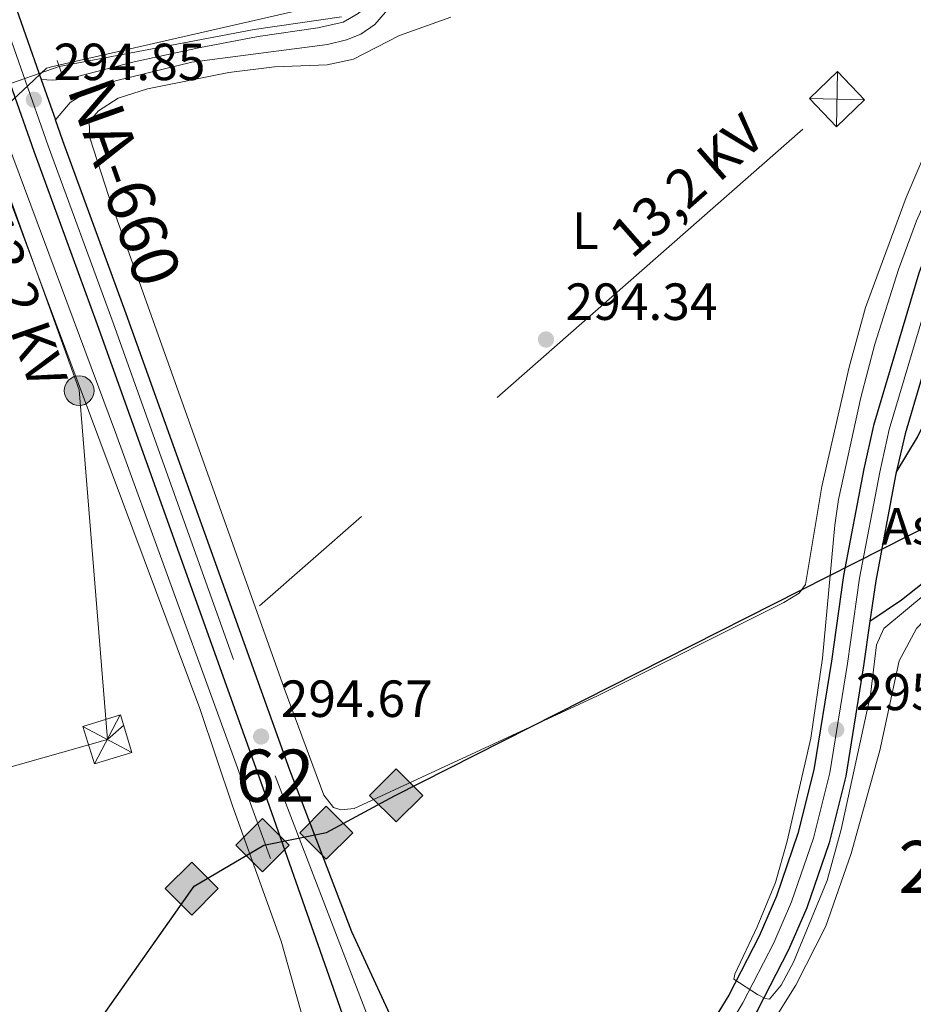
# Model space of a CAD drawing. Units: metres. Extents: x 601304 to 608253, y 687735 to 692464.
# Drawn here: x 605473 to 605645, y 687974 to 688163 of the extents above; entities that cross this region are included whole.
import ezdxf
from ezdxf.enums import TextEntityAlignment as Align

# ---------------------------------------------------------------- set-up
doc = ezdxf.new("R2010")
doc.units = ezdxf.units.M
doc.header["$MEASUREMENT"] = 0
for name, pattern in [('DGN Style 2', [86.62656000000001, 51.975936, -34.65062400000001]), ('DGN Style 3', [121.27718400000002, 86.62656000000001, -34.65062400000001]), ('DGN Style 4', [138.68912256000004, 69.30124800000002, -34.65062400000001, 0.08662656000000002, -34.65062400000001]), ('DGN Style 5', [60.638592, 25.987968, -34.65062400000001]), ('DGN Style 7', [173.25312000000002, 77.96390400000001, -34.65062400000001, 25.987968, -34.65062400000001])]:
    doc.linetypes.add(name, pattern=pattern)
for name, color, linetype, lineweight in [('Altimetria', 7, 'Continuous', 0), ('centroides', 7, 'Continuous', 0), ('Complex', 7, 'Continuous', 0), ('Conduccion', 7, 'Continuous', 0), ('Ejes', 7, 'Continuous', 0), ('Elem no vistos', 7, 'Continuous', 0), ('Entidades rusticas', 7, 'Continuous', 0), ('Hidrografía', 7, 'Continuous', 0), ('Límites', 7, 'Continuous', 0), ('Suelo urbano', 7, 'Continuous', 0), ('Textos rotulacion', 7, 'Continuous', 0), ('Viales-ffcc', 7, 'Continuous', 0)]:
    doc.layers.add(name, color=color, linetype=linetype, lineweight=lineweight)
doc.styles.add('Style-Arial', font='txt')
doc.styles.add('Style-Arial Narrow', font='txt')
doc.styles.add('Style-Helvetica-Narrow-Oblique', font='txt')
doc.styles.add('Style-Times New Roman', font='txt')

# ---------------------------------------------------------------- blocks, each defined once
blk = doc.blocks.new('5PATER')
at = {"layer": 'Altimetria', "linetype": 'Continuous', "lineweight": 0}
h = blk.add_hatch(color=250, dxfattribs=at)
edge = h.paths.add_edge_path()
edge.add_ellipse((1.024454832077026e-08, 1.001171767711639e-08), major_axis=(-1.095731443231309, -1.110710700762829), ratio=0.999422240966032, start_angle=0, end_angle=360)
blk = doc.blocks.new('5TME')
at = {"layer": 'Conduccion', "color": 250, "linetype": 'Continuous', "lineweight": 0}
for p, q in [((3.72299153264612, 3.77634241618216), (-3.716465917881578, -3.783985476009548)), ((-3.749945505638607, 3.749846757156774), (3.749945505755022, -3.749846757622436))]:
    blk.add_line(p, q, dxfattribs=at)
at = {"layer": 'Conduccion', "color": 250, "linetype": 'Continuous', "lineweight": 0, "flags": 128}
blk.add_lwpolyline([(-3.74984675727319, -3.749945505987853), (3.749945505755022, -3.749846757622436), (3.749846757389605, 3.749945505522192), (-3.749945505638607, 3.749846757156774), (-3.716465917881578, -3.783985476009548)], dxfattribs=at)
blk = doc.blocks.new('5PELE')
at = {"layer": 'Conduccion', "linetype": 'Continuous', "lineweight": 0}
h = blk.add_hatch(color=9, dxfattribs=at)
edge = h.paths.add_edge_path()
edge.add_arc((-0.000199990114197135, 1.001171767711639e-08), 2.85, 0, 360)
at = {"layer": 'Conduccion', "color": 252, "linetype": 'Continuous', "lineweight": 0}
blk.add_circle((-0.000199990114197135, 1.001171767711639e-08, 5.427275743841165e-05), 2.85, dxfattribs=at)
blk = doc.blocks.new('5GASO')
at = {"layer": 'Conduccion', "linetype": 'Continuous', "lineweight": 0}
for color, points in [(33, [(0, -5.090000000083819), (-5.090000000083819, 0), (0, 5.090000000083819), (0.2349999998696148, 2.5), (0.2339999999385327, 2.5), (-0.3160000001080334, 2.425000000046566), (-0.7860000000800937, 2.215000000083819), (-1.175999999977648, 1.854999999981374), (-1.481000000145286, 1.350000000093132), (-1.68100000009872, 0.715000000083819), (-1.746000000042841, -0.0400000000372529), (-1.68100000009872, -0.7800000000279397), (-1.481000000145286, -1.419999999925494), (-1.165999999968335, -1.935000000055879), (-0.7560000000521541, -2.300000000046566), (-0.2660000000614673, -2.520000000018626), (0.2939999999944121, -2.59499999997206), (0.2949999999254942, -2.59499999997206)]), (250, [(0.2949999999254942, -2.59499999997206), (-0.2650000001303852, -2.520000000018626), (-0.7550000001210719, -2.300000000046566), (-1.165000000037253, -1.935000000055879), (-1.479999999981374, -1.419999999925494), (-1.680000000167638, -0.7800000000279397), (-1.745000000111759, -0.0400000000372529), (-1.680000000167638, 0.715000000083819), (-1.479999999981374, 1.350000000093132), (-1.175000000046566, 1.854999999981374), (-0.7850000001490116, 2.215000000083819), (-0.3149999999441206, 2.425000000046566), (0.2349999998696148, 2.5), (0.5749999999534339, 2.475000000093132), (0.8799999998882413, 2.40500000002794), (1.145000000018626, 2.284999999916181), (1.379999999888241, 2.114999999990687), (1.574999999953434, 1.899999999906868), (1.729999999981374, 1.645000000018626), (1.849999999860302, 1.340000000083819), (1.929999999934807, 0.9899999999906868), (1.175000000046566, 0.8000000000465661), (1.044999999925494, 1.165000000037253), (0.8299999998416752, 1.429999999934807), (0.5500000000465661, 1.59499999997206), (0.2249999998603016, 1.649999999906868), (-0.03500000014901161, 1.625), (-0.2650000001303852, 1.550000000046566), (-0.4750000000931323, 1.419999999925494), (-0.6550000000279397, 1.244999999878928), (-0.8050000001676381, 1.014999999897555), (-0.9100000001490116, 0.7299999999813735), (-0.9699999999720603, 0.3950000000186265), (-0.9899999999906868, 0.01000000000931323), (-0.9699999999720603, -0.409999999916181), (-0.9000000001396984, -0.7749999999068677), (-0.7850000001490116, -1.090000000083819), (-0.6200000001117587, -1.34499999997206), (-0.4450000000651926, -1.520000000018626), (-0.2399999999906868, -1.645000000018626), (-0.01000000000931323, -1.71999999997206), (0.25, -1.745000000111759), (0.5100000000093132, -1.71999999997206), (0.7800000000279397, -1.635000000009313), (1.040000000037253, -1.5), (1.270000000018626, -1.330000000074506), (1.270000000018626, -0.7099999999627471), (0.2349999998696148, -0.7099999999627471), (0.2349999998696148, 0.1399999998975545), (2.024999999906868, 0.1399999998975545), (2.024999999906868, -1.830000000074506), (1.704999999841675, -2.120000000111759), (1.274999999906868, -2.370000000111759), (0.784999999916181, -2.540000000037253)])]:
    blk.add_hatch(color=color, dxfattribs=at).paths.add_polyline_path(points)
at = {"layer": 'Conduccion', "linetype": 'Continuous', "lineweight": 0, "extrusion": (-2.985597599297776e-05, -2.985597599297776e-05, 0.9999999991086207)}
blk.add_hatch(color=33, dxfattribs=at).paths.add_polyline_path([(-9.313225746154785e-09, -5.090000006835908), (0.2949999815318733, -2.595000017434359), (0.2939999997615814, -2.594999999273568), (0.7839999995194376, -2.539999999571592), (1.273999999277294, -2.370000000111759), (1.703999999212101, -2.12000000057742), (2.023999999044463, -1.830000001238659), (2.023999999044463, 0.1399999980349094), (0.2339999997057021, 0.1399999996647239), (0.2339999997057021, -0.7099999999627471), (1.268999999389052, -0.7100000008940697), (1.268999999389052, -1.330000000772998), (1.038999999407679, -1.500000000465661), (0.7789999993983656, -1.635000000009313), (0.5089999996125698, -1.71999999973923), (0.2489999998360872, -1.744999999646097), (-0.011000000173226, -1.719999999273568), (-0.2409999999217689, -1.644999999087304), (-0.4459999999962747, -1.519999998854473), (-0.6209999998100102, -1.344999999040738), (-0.7859999998472631, -1.089999998919666), (-0.9009999998379499, -0.7749999987427145), (-0.9709999996703118, -0.4099999989848584), (-0.9909999996889383, 0.01000000070780516), (-0.9709999996703118, 0.3950000007171184), (-0.9109999998472631, 0.7300000004470348), (-0.8059999998658895, 1.015000000130385), (-0.6559999999590218, 1.245000000111759), (-0.4760000000242144, 1.419999999692664), (-0.2660000000614673, 1.549999999348074), (-0.03600000008009374, 1.624999999068677), (0.2239999996963888, 1.649999998975545), (0.5489999996498227, 1.594999998807907), (0.8289999994449317, 1.429999998537824), (1.04399999929592, 1.164999998407438), (1.173999999416992, 0.7999999986495823), (1.928999999072403, 0.989999997895211), (1.848999998997897, 1.339999997755513), (1.728999999118969, 1.644999997457489), (1.573999999091029, 1.899999997578561), (1.378999999258667, 2.114999997895211), (1.143999999389052, 2.284999998053536), (0.8789999994914979, 2.404999998165295), (0.5739999995566905, 2.474999998230487), (0.2339999997057021, 2.499999998603016), (0.234999981475994, 2.499999980442226), (-1.83936208486557e-08, 5.089999979361892), (5.089999988442287, -1.350417733192444e-08)])
at = {"layer": 'Conduccion', "color": 250, "linetype": 'Continuous', "lineweight": 0}
blk.add_3dface([(0, -5.090000000083819, -0.0003039338358803434), (5.089999999850988, 0, -0.0003039338358803434), (0, 5.090000000083819, -0.0003039338358803434), (-5.090000000083819, 0, -0.0003039338358803434)], dxfattribs=at)

msp = doc.modelspace()

# ---------------------------------------------------------------- linework, layer by layer
at = {"layer": 'Altimetria', "color": 30, "linetype": 'Continuous', "lineweight": 0, "elevation": 295, "flags": 128}
for points in [[(605634.4990000001, 688090.203), (605637.1780000001, 688100.442), (605641.666, 688114.7110000001), (605645.169, 688124.0800000001), (605661.301, 688160.372), (605665.541, 688168.7520000001), (605683.703, 688199.652), (605703.5460000001, 688232.2350000001), (605714.324, 688249.0800000001), (605738.966, 688285.199), (605745.1070000001, 688293.075), (605764.685, 688315.848), (605770.9280000001, 688323.7220000001), (605771.6680000001, 688327.3489999999), (605771.095, 688329.6950000001), (605767.7069999999, 688333.0430000001), (605763.531, 688335.298), (605749.7139999999, 688341.1170000001), (605716.9850000001, 688353.4180000001), (605704.6229999999, 688358.5560000001), (605701.8300000001, 688360.4169999999), (605700.8700000001, 688362.7960000001), (605700.1170000001, 688367.7390000001), (605697.977, 688397.895)], [(605646.783, 688052.4639999999), (605638.872, 688045.8740000001), (605637.4469999999, 688042.7919999999), (605636.3360000001, 688033.148), (605630.717, 688007.3470000001), (605628.0430000001, 687997.5830000001), (605621.567, 687981.912), (605619.2239999999, 687977.486), (605616.9850000001, 687974.8219999999), (605616.1229999999, 687974.9720000001), (605614.646, 687975.7069999999), (605610.1529999999, 687978.6410000001), (605610.342, 687979.6329999999), (605614.618, 687988.676), (605618.142, 687997.163), (605620.3459999999, 688005.1140000001), (605624.8729999999, 688024.837), (605627.1440000001, 688040.227), (605629.47, 688065.7150000001), (605630.175, 688070.665), (605634.4990000001, 688090.203)]]:
    msp.add_lwpolyline(points, dxfattribs=at)
at = {"layer": 'Complex', "color": 20, "linetype": 'Continuous', "lineweight": 0}
for points in [[(605544.5519999999, 687971.132, 294.542), (605536.8840000001, 687987.7609999999, 294.542), (605524.953, 688018.7, 294.647), (605493.6270000001, 688106.223, 294.857), (605481.4680000001, 688139.4310000001, 295.066), (605480.0549999999, 688143.442, 294.996), (605477.327, 688151.1939999999, 294.862), (605462.2390000001, 688194.0630000001, 294.123)], [(605456.6640000001, 688192.0249999999, 294.123), (605475.882, 688137.425, 295.066), (605488.0460000001, 688104.202, 294.857), (605519.389, 688016.631, 294.647), (605543.881, 687946.7010000001, 294.332)], [(605645.587, 688114.0120000001, 295.799), (605636.9210000001, 688084.824, 295.485), (605635.0360000001, 688076.4890000001, 295.458), (605631.173, 688056.031, 295.369), (605628.854, 688039.659, 295.275), (605625.4880000001, 688018.827, 295.38), (605622.4180000001, 688006.565, 295.361), (605618.28, 687994.5819999999, 295.27), (605614.994, 687986.9240000001, 295.17), (605609.138, 687975.6170000001, 294.961), (605606.2, 687970.7919999999, 294.961)], [(605614.5689999999, 687972.5630000001, 294.961), (605620.628, 687984.2620000001, 295.17), (605624.092, 687992.3360000001, 295.27), (605628.3929999999, 688004.79, 295.361), (605631.5930000001, 688017.5719999999, 295.38), (605635.0109999999, 688038.726, 295.275), (605636.227, 688047.311, 295.324), (605637.3189999999, 688055.0160000001, 295.369), (605641.135, 688075.2250000001, 295.458), (605641.2660000001, 688075.8060000001, 295.459), (605642.95, 688083.25, 295.485), (605651.4979999999, 688112.041, 295.799)]]:
    msp.add_polyline3d(points, dxfattribs=at)
at = {"layer": 'Conduccion', "color": 6, "linetype": 'DGN Style 7', "lineweight": 0, "extrusion": (-0.08304149994648925, 0.0667732424471751, 0.9943065137972938), "elevation": -4031.613428914599, "flags": 128}
msp.add_lwpolyline([(-915821.589135489, 40369.74329174904), (-915337.6263901554, 40366.90914813871), (-915235.2852964397, 40430.52722606552)], dxfattribs=at)
at = {"layer": 'Conduccion', "color": 6, "linetype": 'DGN Style 7', "lineweight": 0, "extrusion": (-0.128234012675009, 0.1444481467665937, 0.981168064548048), "elevation": 22027.69296164709, "flags": 128}
msp.add_lwpolyline([(-909926.7392280055, -110366.1966313167), (-909762.3162434557, -110371.4566292086), (-909576.1715023955, -110372.5283020077)], dxfattribs=at)
at = {"layer": 'Conduccion', "color": 6, "linetype": 'DGN Style 7', "lineweight": 0, "extrusion": (-0.2622565730245886, 0.9220844751923507, 0.2845728562506378), "elevation": 475706.6882517858, "flags": 128}
msp.add_lwpolyline([(-770613.3783780823, -140905.2654913326), (-770451.9797049556, -140905.358329793), (-770293.6275598118, -140906.2387304732)], dxfattribs=at)
at = {"layer": 'Conduccion', "color": 250, "linetype": 'Continuous', "lineweight": 25}
msp.add_polyline3d([(605423.837, 687879.112, 294.427), (605506.635, 687996.459, 293.882), (605519.976, 688004.351, 294.159), (605532.0249999999, 688006.79, 294.379), (605545.0789999999, 688013.821, 294.022), (605674.8400000001, 688079.4920000001, 294.71), (605702.625, 688094.217, 294.756), (605773.578, 688223.885, 294.948), (605955.342, 688321.1810000001, 295.425), (606064.5819999999, 688417.963, 295.588), (606070.6840000001, 688418.3019999999, 295.946), (606083.2280000001, 688408.807, 295.918), (606130.753, 688416.4240000001, 295.281), (606922.827, 688915.919, 298.864), (607032.584, 688983.675, 298.674), (607134.798, 689066.1140000001, 299.404), (607146.514, 689060.0519999999, 299.434), (607314.899, 689226.31, 299.762), (607508.4979999999, 689378.818, 299.967)], dxfattribs=at)
at = {"layer": 'Conduccion', "color": 6, "linetype": 'DGN Style 7', "lineweight": 0}
msp.add_polyline3d([(605490.0090000001, 688024.628, 293.756), (605484.575, 688091.638, 293.764), (605461.862, 688154.6699999999, 294.027), (605428.094, 688228.5519999999, 293.768)], dxfattribs=at)
at = {"layer": 'Ejes', "color": 250, "linetype": 'DGN Style 4', "lineweight": 0}
for points in [[(605459.4510000001, 688193.044, 294.123), (605478.675, 688138.4280000001, 295.066), (605490.8360000001, 688105.212, 294.857), (605522.1710000001, 688017.665, 294.647), (605529.7919999999, 687997.8999999999, 294.569), (605544.4340000001, 687959.777, 294.383), (605555.9880000001, 687927.565, 294.642)], [(605570.9169999999, 687925.1599999999, 294.678), (605588.7080000001, 687942.94, 294.5), (605600.8859999999, 687956.976, 294.908), (605606.111, 687964.658, 294.961), (605611.8530000001, 687974.0900000001, 294.961), (605617.811, 687985.5930000001, 295.17), (605621.186, 687993.459, 295.27), (605625.405, 688005.6769999999, 295.361), (605628.54, 688018.199, 295.38), (605631.932, 688039.192, 295.275), (605634.246, 688055.523, 295.369), (605638.085, 688075.8570000001, 295.458), (605639.935, 688084.037, 295.485), (605648.5419999999, 688113.0260000001, 295.799), (605653.345, 688125.9720000001, 295.829), (605658.6089999999, 688138.689, 295.872), (605664.3500000001, 688151.213, 295.926), (605673.804, 688169.5320000001, 296.029)]]:
    msp.add_polyline3d(points, dxfattribs=at)
at = {"layer": 'Elem no vistos', "color": 5, "linetype": 'DGN Style 5', "lineweight": 0, "extrusion": (-0.01152962191167157, -0.004012575543170515, 0.999925480751483), "elevation": -9448.067891174791, "flags": 128}
msp.add_lwpolyline([(605443.9289660105, 688121.2685747026), (605432.014982284, 688117.1225413252)], dxfattribs=at)
at = {"layer": 'Entidades rusticas', "color": 92, "linetype": 'Continuous', "lineweight": 0}
for points in [[(605650.841, 688146.5179999999, 294.204), (605643.182, 688128.5190000001, 294.099), (605635.3840000001, 688107.47, 294.099), (605632.2380000001, 688096.02, 294.099), (605626.9750000001, 688073.146, 293.995), (605623.842, 688054.3160000001, 293.995), (605622.6810000001, 688052.7, 293.995), (605619.6799999999, 688050.865, 293.995), (605583.956, 688032.979, 293.995), (605537.3389999999, 688011.3870000001, 293.995), (605534.771, 688011.108, 293.995), (605533.345, 688011.5449999999, 293.995), (605531.4820000001, 688013.9439999999, 294.099), (605523.889, 688034.436, 294.204), (605490.29, 688128.7679999999, 294.413), (605486.619, 688140.004, 294.204), (605486.4990000001, 688143.0900000001, 294.099), (605488.291, 688145.1950000001, 294.099), (605492.0930000001, 688147.6070000001, 294.099), (605497.669, 688149.3770000001, 294.099), (605513.2960000001, 688152.514, 293.89), (605522.065, 688153.592, 293.89), (605532.138, 688154.0160000001, 293.89), (605537.217, 688155.087, 293.89), (605546.0290000001, 688159.6410000001, 293.785), (605555.854, 688163.1059999999, 293.68)], [(605471.523, 688127.3729999999, 293.802), (605507.7579999999, 688030.5760000001, 293.697), (605513.976, 688011.8940000001, 293.802), (605523.2930000001, 687985.953, 293.907), (605527.719, 687970.273, 294.011), (605529.267, 687959.842, 293.907), (605528.7250000001, 687957.5109999999, 293.907), (605526.301, 687953.203, 293.907), (605515.2139999999, 687941.854, 293.907), (605497.4709999999, 687922.1440000001, 294.011), (605489.3970000001, 687915.591, 294.011), (605481.0619999999, 687910.8770000001, 294.011), (605472.344, 687907.7409999999, 294.011)]]:
    msp.add_polyline3d(points, dxfattribs=at)
at = {"layer": 'Hidrografía', "color": 5, "linetype": 'Continuous', "lineweight": 0, "extrusion": (-0.02132908670142012, 0.1252887458734239, 0.9918910223497076), "elevation": 73595.3558513729, "flags": 128}
msp.add_lwpolyline([(-712437.4339832799, -572064.5547770809), (-712420.492741501, -572064.9875368204), (-712382.4613555903, -572064.2007009303)], dxfattribs=at)
at = {"layer": 'Hidrografía', "color": 5, "linetype": 'Continuous', "lineweight": 0, "extrusion": (0.2799137196542063, 0.1030211569209673, 0.9544815088706602), "elevation": 240653.0800679609, "flags": 128}
msp.add_lwpolyline([(436672.6437354045, -769118.0184370787), (436602.8493382587, -769118.3704670072), (436515.8843233107, -769118.0184370785)], dxfattribs=at)
at = {"layer": 'Límites', "color": 250, "linetype": 'Continuous', "lineweight": 0}
msp.add_polyline3d([(605995.6140000001, 688290.939, 296.156), (605984.3589999999, 688286.2890000001, 296.153), (605971.202, 688281.2250000001, 295.889), (605962.5830000001, 688278.041, 295.538), (605956.017, 688275.6159999999, 295.372), (605918.358, 688258.2930000001, 295.407), (605895.2860000001, 688252.6710000001, 295.399), (605843.459, 688238.53, 295.393), (605767.1840000001, 688220.0349999999, 294.761), (605729.7450000001, 688210.959, 294.666), (605651.165, 688190.622, 294.186), (605629.6980000001, 688188.335, 293.971), (605625.5050000001, 688188.006, 293.651), (605615.229, 688186.044, 293.352), (605553.638, 688169.6950000001, 294.034), (605532.9569999999, 688165.896, 294.45), (605479.5279999999, 688153.638, 294.819), (605478.308, 688153.3570000001, 294.842), (605474.7949999999, 688150.0430000001, 294.866), (605471.0290000001, 688146.49, 294.763)], dxfattribs=at)
at = {"layer": 'Suelo urbano', "color": 92, "linetype": 'Continuous', "lineweight": 0}
msp.add_polyline3d([(605646.848, 687942.5249999999, 293.908), (605636.797, 687939.6329999999, 293.908), (605625.6950000001, 687937.4680000001, 293.803), (605619.1429999999, 687936.9169999999, 293.803), (605613.712, 687937.896, 293.908), (605611.885, 687938.881, 293.908), (605609.6000000001, 687942.771, 293.908), (605608.382, 687946.8600000001, 293.908), (605608.354, 687951.4070000001, 293.908), (605609.233, 687955.72, 293.908), (605614.5220000001, 687965.551, 293.908), (605621.9890000001, 687977.4950000001, 293.908), (605627.756, 687988.794, 293.908), (605632.5989999999, 688002.733, 293.908), (605638.111, 688022.524, 293.908), (605641.801, 688039.6939999999, 294.012), (605645.1640000001, 688045.913, 294.012), (605648.05, 688048.9040000001, 294.012), (605652.159, 688054.315, 294.117)], dxfattribs=at)
at = {"layer": 'Viales-ffcc', "color": 250, "linetype": 'Continuous', "lineweight": 25, "extrusion": (0.07816123163653539, 0.0446778713008973, 0.995939109426415), "elevation": 78363.6486850918, "flags": 128}
msp.add_lwpolyline([(297020.6829199523, -863623.5686433893), (297006.7087277538, -863621.3471465064), (296962.0033960044, -863613.1387155247)], dxfattribs=at)
at = {"layer": 'Viales-ffcc', "color": 1, "linetype": 'DGN Style 2', "lineweight": 0, "elevation": 294.204, "flags": 128}
msp.add_lwpolyline([(605480.369, 688154.8230000001), (605481.294, 688152.185)], dxfattribs=at)
at = {"layer": 'Viales-ffcc', "color": 250, "linetype": 'Continuous', "lineweight": 25, "extrusion": (-0.005412020034760937, 0.01537902467355821, 0.9998670889869481), "elevation": 7601.061576939908, "flags": 128}
msp.add_lwpolyline([(605470.053621517, 688115.6765317521), (605472.782306852, 688107.9236148598)], dxfattribs=at)
at = {"layer": 'Viales-ffcc', "color": 250, "linetype": 'Continuous', "lineweight": 25, "extrusion": (0.03138789875015409, -0.01028566273169548, 0.9994543536121198), "elevation": 12227.78906180673, "flags": 128}
msp.add_lwpolyline([(842461.2512714418, -361052.9967563717), (842460.6583660825, -361053.0531964881), (842440.2658814292, -361055.7215343472), (842432.6039358377, -361057.083923335)], dxfattribs=at)
at = {"layer": 'Viales-ffcc', "color": 250, "linetype": 'Continuous', "lineweight": 25}
for points in [[(605850.962, 688383.7150000001, 296.846), (605835.9369999999, 688371.595, 296.523), (605819.125, 688356.879, 296.251), (605808.2309999999, 688346.7220000001, 296.125), (605797.594, 688336.294, 296.044), (605782.139, 688320.1599999999, 296.008), (605763.8800000001, 688298.763, 296.008), (605754.6170000001, 688287.0419999999, 296.008), (605741.1969999999, 688269.0959999999, 296.008), (605724.2139999999, 688244.5150000001, 296.008), (605704.726, 688214.081, 296.113), (605683.355, 688179.8630000001, 296.113), (605676.538, 688168.04, 296.029), (605667.1510000001, 688149.8500000001, 295.926), (605661.4639999999, 688137.4450000001, 295.872), (605656.244, 688124.835, 295.829), (605651.4979999999, 688112.041, 295.799), (605642.95, 688083.25, 295.485), (605641.2660000001, 688075.8060000001, 295.459)], [(605436.662, 688236.8929999999, 293.809), (605444.743, 688222.2050000001, 293.809), (605451.7, 688205.121, 293.923), (605456.6640000001, 688192.0249999999, 294.123), (605475.882, 688137.425, 295.066), (605488.0460000001, 688104.202, 294.857), (605519.389, 688016.631, 294.647), (605543.881, 687946.7010000001, 294.332), (605545.1969999999, 687941.1880000001, 294.373), (605545.595, 687935.5349999999, 294.405), (605545.4450000001, 687932.703, 294.418), (605544.453, 687927.1229999999, 294.435), (605543.6170000001, 687924.413, 294.439), (605542.5619999999, 687921.781, 294.441), (605539.8230000001, 687916.8200000001, 294.437)], [(605671.0700000001, 688171.024, 296.029), (605661.55, 688152.5760000001, 295.926), (605655.754, 688139.9340000001, 295.872), (605650.446, 688127.1089999999, 295.829), (605645.587, 688114.0120000001, 295.799), (605636.9210000001, 688084.824, 295.485), (605635.0360000001, 688076.4890000001, 295.458), (605631.173, 688056.031, 295.369), (605628.854, 688039.659, 295.275), (605625.4880000001, 688018.827, 295.38), (605622.4180000001, 688006.565, 295.361), (605618.28, 687994.5819999999, 295.27), (605614.994, 687986.9240000001, 295.17), (605609.138, 687975.6170000001, 294.961), (605606.2, 687970.7919999999, 294.961), (605597.729, 687958.6470000001, 294.857), (605591.7, 687950.9439999999, 294.438), (605588.591, 687948.2919999999, 294.438), (605585.888, 687946.55, 294.438), (605581.0079999999, 687944.369, 294.333)], [(605581.0079999999, 687944.369, 294.333), (605574.53, 687942.983, 294.333), (605569.1240000001, 687943.223, 294.333), (605566.486, 687943.8500000001, 294.333), (605561.5490000001, 687946.065, 294.333), (605559.327, 687947.619, 294.333), (605555.5530000001, 687951.4979999999, 294.333), (605544.5519999999, 687971.132, 294.542), (605536.8840000001, 687987.7609999999, 294.542), (605524.953, 688018.7, 294.647), (605493.6270000001, 688106.223, 294.857), (605481.4680000001, 688139.4310000001, 295.066), (605480.0549999999, 688143.442, 294.996)], [(605641.2660000001, 688075.8060000001, 295.459), (605645.344, 688082.5590000001, 295.04), (605647.53, 688087.023, 294.864), (605652.1910000001, 688101.348, 294.83), (605655.568, 688110.0519999999, 294.762)], [(605636.227, 688047.311, 295.324), (605642.26, 688051.409, 295.324), (605647.773, 688055.709, 295.219), (605650.963, 688059.54, 295.137)], [(605636.227, 688047.311, 295.324), (605635.0109999999, 688038.726, 295.275), (605631.5930000001, 688017.5719999999, 295.38), (605628.3929999999, 688004.79, 295.361), (605624.092, 687992.3360000001, 295.27), (605620.628, 687984.2620000001, 295.17), (605614.5689999999, 687972.5630000001, 294.961), (605604.2239999999, 687955.5689999999, 294.961)]]:
    msp.add_polyline3d(points, dxfattribs=at)
at = {"layer": 'Viales-ffcc', "color": 250, "linetype": 'DGN Style 3', "lineweight": 0}
msp.add_polyline3d([(605477.327, 688151.1939999999, 294.862), (605479.476, 688151.033, 294.966), (605482.5590000001, 688151.2820000001, 294.862), (605495.1229999999, 688154.585, 294.784), (605507.567, 688157.243, 294.66), (605518.9140000001, 688159.443, 294.547), (605530.3300000001, 688161.0590000001, 294.547), (605535.2, 688162.175, 294.653), (605538.0700000001, 688163.828, 294.547), (605541.845, 688167.111, 294.463), (605546.2509999999, 688173.48, 294.024)], dxfattribs=at)
at = {"layer": 'Viales-ffcc', "color": 250, "linetype": 'Continuous', "lineweight": 0}
msp.add_polyline3d([(605480.0549999999, 688143.442, 294.996), (605482.8899999999, 688146.7309999999, 294.891), (605485.635, 688148.473, 294.681), (605491.5819999999, 688150.896, 294.577), (605506.163, 688154.5, 294.633), (605532.227, 688157.879, 294.413), (605535.852, 688158.7849999999, 294.518), (605538.6140000001, 688159.841, 294.518), (605541.271, 688161.71, 294.518), (605550.7069999999, 688172.621, 294.218)], dxfattribs=at)

# ---------------------------------------------------------------- block references
at = {"layer": 'Altimetria', "color": 250, "linetype": 'Continuous', "lineweight": 0}
for p in [(605475.8999999999, 688147.3, 294.854), (605574.0959999999, 688101.3160000001, 294.344), (605629.753, 688026.49, 295.335), (605519.48, 688025.182, 294.665)]:
    msp.add_blockref('5PATER', p, dxfattribs=at)
at = {"layer": 'Conduccion', "color": 250, "linetype": 'Continuous', "lineweight": 0}
for p, rotation in [((605629.906, 688147.4210000001, 293.963), 43.69002710735753), ((605490.004, 688024.631, 293.756), 17.05990756168418)]:
    msp.add_blockref('5TME', p, dxfattribs=dict(at, rotation=rotation))
at = {"layer": 'Conduccion', "color": 252, "linetype": 'Continuous', "lineweight": 0}
msp.add_blockref('5PELE', (605484.5860000001, 688091.503, 293.764), dxfattribs=at)
at = {"layer": 'Conduccion', "color": 33, "linetype": 'Continuous', "lineweight": 0}
for p in [(605545.375, 688013.8829999999, 294.024), (605531.9610000001, 688006.7280000001, 294.385), (605519.7390000001, 688004.344, 294.132), (605506.172, 687996.0249999999, 293.885)]:
    msp.add_blockref('5GASO', p, dxfattribs=at)

# ---------------------------------------------------------------- texts
at = {"layer": 'Altimetria', "color": 250, "linetype": 'Continuous', "lineweight": 0, "style": 'Style-Arial'}
for s, p in [('294.85', (605479.6499999999, 688151.05, 294.854)), ('294.34', (605577.8459999999, 688105.0660000001, 294.344)), ('295.33', (605633.503, 688030.24, 295.335)), ('294.67', (605523.23, 688028.932, 294.665))]:
    msp.add_text(s, height=7.000002, dxfattribs=at).set_placement(p)
at = {"layer": 'centroides', "color": 250, "linetype": 'Continuous', "lineweight": 0, "style": 'Style-Arial Narrow'}
msp.add_text('62', height=10.000002, dxfattribs=at).set_placement((605522.171125209, 688017.665001, 294.647), align=Align.MIDDLE_CENTER)
at = {"layer": 'centroides', "color": 5, "linetype": 'Continuous', "lineweight": 0, "style": 'Style-Arial Narrow'}
msp.add_text('235', height=10.000002, dxfattribs=at).set_placement((605653.018660008, 688000.166001, 293.908), align=Align.MIDDLE_CENTER)
at = {"layer": 'Entidades rusticas', "color": 92, "linetype": 'Continuous', "lineweight": 0, "style": 'Style-Arial Narrow'}
msp.add_text('L', height=7.000002, dxfattribs=at).set_placement((605581.6461597835, 688122.189001, 294.148), align=Align.MIDDLE_CENTER)
at = {"layer": 'Suelo urbano', "color": 250, "linetype": 'Continuous', "lineweight": 0, "style": 'Style-Arial'}
msp.add_text('Asf', height=7.000002, dxfattribs=at).set_placement((605645.1266616862, 688065.4810009999, 295.178), align=Align.MIDDLE_CENTER)
at = {"layer": 'Textos rotulacion', "color": 1, "linetype": 'Continuous', "lineweight": 0, "style": 'Style-Times New Roman'}
msp.add_text('NA-660', height=9, rotation=289.5519750004942, dxfattribs=at).set_placement((605493.3213530667, 688131.5053796803, 294.354), align=Align.MIDDLE_CENTER)
at = {"layer": 'Textos rotulacion', "color": 250, "linetype": 'Continuous', "lineweight": 0, "style": 'Style-Helvetica-Narrow-Oblique'}
for rotation, p in [(41.31633890266696, (605603.5733003495, 688128.0291379213, 294.097)), (289.379636120776, (605469.6471265575, 688107.6754325449, 293.805))]:
    msp.add_text('13,2 KV', height=7.499988, rotation=rotation, dxfattribs=at).set_placement(p, align=Align.CENTER)

doc.saveas('drawing.dxf')
